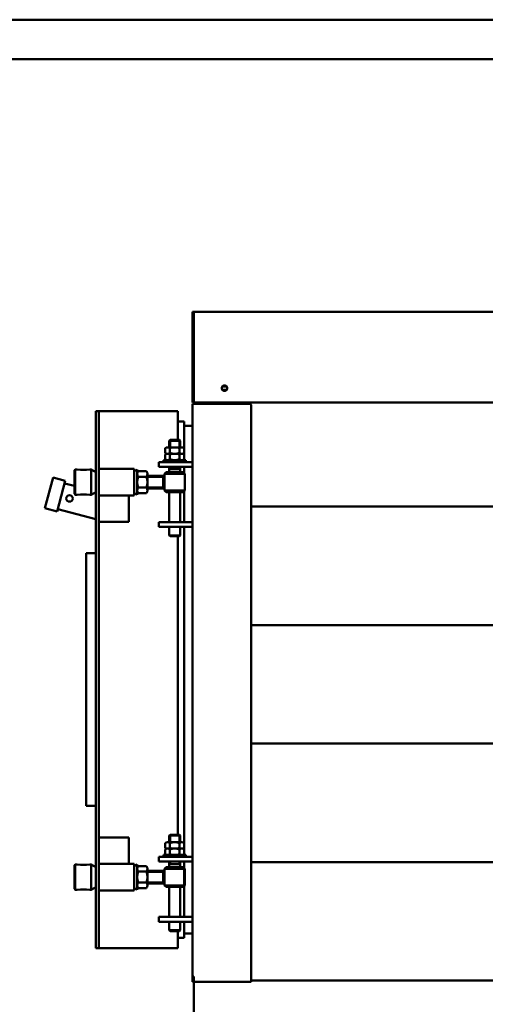
# Model space of a CAD drawing. Extents: x 6099 to 11372, y -5427 to -1686.
# Drawn here: x 7610 to 8199, y -2933 to -1686 of the extents above; entities that cross this region are included whole.
import ezdxf

# ---------------------------------------------------------------- set-up
doc = ezdxf.new("R2010")
doc.units = 0
doc.header["$LTSCALE"] = 10
doc.layers.add('AM_0', color=7, linetype='CONTINUOUS', lineweight=50)
doc.layers.add('AM_BOR', color=7, linetype='CONTINUOUS', lineweight=50)

# ---------------------------------------------------------------- blocks, each defined once
blk = doc.blocks.new('L-REXdual 50')
at = {"layer": 'AM_0'}
for p, q in [((-625, 1785.5), (-626.5, 1785.5)), ((-626.5, 1783.6), (-626.5, 1785.5)), ((-626.5, 1741.4), (-626.5, 1783.6)), ((-625, 1783.6), (-625, 1785.5)), ((-625, 1785.5), (625, 1785.5)), ((-625, 1741.4), (-625, 1783.6)), ((-626.5, 1736.8), (-626.5, 1741.4)), ((-626.5, 1671), (-626.5, 1736.8)), ((-625, 1736.8), (-625, 1741.4)), ((-625, 1671), (-625, 1736.8)), ((-583.3, 1691.2), (-588.7, 1691.2)), ((-588.7, 1686.7), (-583.3, 1686.7)), ((-625, 1671), (-626.5, 1671)), ((-625, 1669), (-625, 1671)), ((625, 1671), (-625, 1671)), ((-620, 1669), (-620, 1671)), ((-596.5, 1669), (-596.5, 1671)), ((-575, 1671), (-575, 1669)), ((-554, 1669), (-555, 1671)), ((-749, 1660), (-749, 1523.1)), ((-749, 1660), (-745, 1660)), ((-745, 1660), (-745, 1455.8)), ((-745, 1660), (-645, 1660)), ((-645, 1660), (-645, 1623.5)), ((-626.5, 1669), (-626.5, 944)), ((-626.5, 1669), (-625, 1669)), ((-625, 1669), (-554, 1669)), ((-552, 939), (-552, 1667)), ((-645, 1647), (-637, 1647)), ((-637, 1613.1), (-637, 1647)), ((-637, 1641.5), (-626.5, 1641.5)), ((-656, 1622.4), (-654.9, 1623.5)), ((-656, 1614), (-656, 1622.4)), ((-656, 1622.4), (-642, 1622.4)), ((-654.9, 1623.5), (-654.9, 1614)), ((-654.9, 1623.5), (-643.1, 1623.5)), ((-643.1, 1623.5), (-643.1, 1614)), ((-643.1, 1623.5), (-642, 1622.4)), ((-642, 1622.4), (-642, 1614)), ((-661.1, 1607), (-661.1, 1613)), ((-658.1, 1614), (-639.9, 1614)), ((-655.1, 1607), (-655.1, 1613)), ((-642.9, 1607), (-642.9, 1613)), ((-636.9, 1607), (-636.9, 1613)), ((-635, 1598), (-663, 1598)), ((-663, 1598), (-663, 1595.5)), ((-661.1, 1599), (-661.1, 1605)), ((-658.1, 1606), (-639.9, 1606)), ((-658.1, 1598), (-639.9, 1598)), ((-655.1, 1599), (-655.1, 1605)), ((-642.9, 1599), (-642.9, 1605)), ((-637, 1605.1), (-637, 1606.9)), ((-637, 1598), (-637, 1598.9)), ((-636.9, 1599), (-636.9, 1605)), ((-635, 1595.5), (-635, 1598)), ((-776, 1585), (-775, 1586)), ((-776, 1585), (-776, 1570)), ((-772.5, 1586), (-775, 1586)), ((-775, 1586), (-775, 1554)), ((-756.5, 1586), (-754.7, 1586)), ((-749, 1582.7), (-754.7, 1586)), ((-754.7, 1586), (-754.7, 1554)), ((-745, 1586.8), (-700.5, 1586.8)), ((-700.5, 1586.8), (-700.5, 1553.1)), ((-696.4, 1586), (-700.5, 1583.6)), ((-696.4, 1554), (-696.4, 1586)), ((-695.2, 1583.9), (-684.6, 1583.9)), ((-669, 1595.5), (-626.5, 1595.5)), ((-669, 1589.5), (-669, 1595.5)), ((-669, 1589.5), (-626.5, 1589.5)), ((-656.1, 1595.5), (-641.9, 1595.5)), ((-656, 1582.5), (-656, 1589.5)), ((-656, 1586.5), (-641.9, 1586.5)), ((-654.9, 1586.5), (-656, 1584.6)), ((-654.9, 1589.5), (-654.9, 1586.5)), ((-643.1, 1589.5), (-643.1, 1586.5)), ((-643.1, 1586.5), (-642, 1584.6)), ((-642, 1582.5), (-642, 1589.5)), ((-637, 1581.5), (-637, 1589.5)), ((-803.1, 1575.7), (-813.4, 1537.1)), ((-803.1, 1575.7), (-787.6, 1571.6)), ((-787.6, 1571.6), (-798, 1533)), ((-695.2, 1576.9), (-684.6, 1576.9)), ((-683.4, 1580.4), (-683.4, 1559.6)), ((-683.4, 1578), (-662, 1578)), ((-663.5, 1576.8), (-683.4, 1576.8)), ((-663.5, 1578), (-663.5, 1562)), ((-662.3, 1578), (-663.5, 1576.8)), ((-662.3, 1578), (-663.5, 1576.8)), ((-662, 1580.5), (-660, 1582.5)), ((-662, 1580.5), (-662, 1559.5)), ((-662, 1580.5), (-636, 1580.5)), ((-662, 1559.5), (-662, 1580)), ((-660, 1582.5), (-649, 1582.5)), ((-649, 1582.5), (-638, 1582.5)), ((-636, 1580.5), (-638, 1582.5)), ((-636, 1559.5), (-636, 1580.5)), ((-788.4, 1568.5), (-776, 1565.2)), ((-788.4, 1568.5), (-776, 1565.2)), ((-776, 1555), (-776, 1570)), ((-695.2, 1563.1), (-684.6, 1563.1)), ((-663.5, 1563.2), (-683.4, 1563.2)), ((-662, 1562), (-683.4, 1562)), ((-662.3, 1562), (-663.5, 1563.2)), ((-662, 1559.5), (-662, 1562)), ((-662, 1560), (-662, 1562)), ((-662, 1559.5), (-660, 1557.5)), ((-662, 1559.5), (-636, 1559.5)), ((-636, 1559.5), (-638, 1557.5)), ((-637, 1519.5), (-637, 1558.5)), ((-776, 1555), (-775, 1554)), ((-772.5, 1554), (-775, 1554)), ((-756.5, 1554), (-754.7, 1554)), ((-749, 1557.3), (-754.7, 1554)), ((-700.5, 1553.1), (-745, 1553.1)), ((-707, 1519.8), (-707, 1553.1)), ((-696.4, 1554), (-700.5, 1556.3)), ((-695.2, 1556.1), (-684.6, 1556.1)), ((-660, 1557.5), (-638, 1557.5)), ((-656, 1519.5), (-656, 1557.5)), ((-642, 1519.5), (-642, 1557.5)), ((-813.4, 1537.1), (-798, 1533)), ((-749, 1523.1), (-797.2, 1536)), ((-793.3, 1535), (-793.3, 1535)), ((-793.3, 1535), (-793.3, 1535)), ((-793.3, 1535), (-793.3, 1535)), ((-793.3, 1535), (-793.3, 1535)), ((-552, 1539), (-237, 1539)), ((-749, 1523.1), (-749, 1456.5)), ((-745, 1519.8), (-707, 1519.8)), ((-669, 1519.5), (-626.5, 1519.5)), ((-669, 1513.5), (-669, 1519.5)), ((-669, 1513.5), (-626.5, 1513.5)), ((-656, 1502.6), (-656, 1513.5)), ((-642, 1502.6), (-642, 1513.5)), ((-637, 1098), (-637, 1513.5)), ((-654.9, 1501.5), (-656, 1502.6)), ((-656, 1502.6), (-642, 1502.6)), ((-654.9, 1501.5), (-643.1, 1501.5)), ((-645, 1501.5), (-645, 1123.5)), ((-642, 1502.6), (-643.1, 1501.5)), ((-761, 1480), (-761, 1160)), ((-761, 1480), (-749, 1480)), ((-749, 1456.5), (-749, 1410)), ((-745, 1455.8), (-745, 1410)), ((-749, 1410), (-749, 980)), ((-745, 1410), (-745, 980)), ((-552, 1389), (-227.2, 1389)), ((-552, 1239), (-65, 1239)), ((-761, 1160), (-749, 1160)), ((-656, 1122.4), (-654.9, 1123.5)), ((-656, 1114), (-656, 1122.4)), ((-656, 1122.4), (-642, 1122.4)), ((-654.9, 1123.5), (-654.9, 1114)), ((-654.9, 1123.5), (-643.1, 1123.5)), ((-643.1, 1123.5), (-643.1, 1114)), ((-643.1, 1123.5), (-642, 1122.4)), ((-642, 1122.4), (-642, 1114)), ((-745, 1120.2), (-707, 1120.2)), ((-707, 1120.2), (-707, 1086.8)), ((-661.1, 1107), (-661.1, 1113)), ((-658.1, 1114), (-639.9, 1114)), ((-655.1, 1107), (-655.1, 1113)), ((-642.9, 1107), (-642.9, 1113)), ((-636.9, 1107), (-636.9, 1113)), ((-635, 1098), (-663, 1098)), ((-663, 1098), (-663, 1095.5)), ((-661.1, 1099), (-661.1, 1105)), ((-658.1, 1106), (-639.9, 1106)), ((-658.1, 1098), (-639.9, 1098)), ((-655.1, 1099), (-655.1, 1105)), ((-642.9, 1099), (-642.9, 1105)), ((-636.9, 1099), (-636.9, 1105)), ((-635, 1095.5), (-635, 1098)), ((-776, 1085), (-775, 1086)), ((-776, 1085), (-776, 1070)), ((-772.5, 1086), (-775, 1086)), ((-775, 1086), (-775, 1054)), ((-756.5, 1086), (-754.7, 1086)), ((-749, 1082.7), (-754.7, 1086)), ((-754.7, 1086), (-754.7, 1054)), ((-745, 1086.8), (-700.5, 1086.8)), ((-700.5, 1086.8), (-700.5, 1053.1)), ((-696.4, 1086), (-700.5, 1083.6)), ((-696.4, 1054), (-696.4, 1086)), ((-669, 1095.5), (-626.5, 1095.5)), ((-669, 1089.5), (-669, 1095.5)), ((-669, 1089.5), (-626.5, 1089.5)), ((-656, 1082.5), (-656, 1089.5)), ((-656, 1086.5), (-642, 1086.5)), ((-654.9, 1086.5), (-656, 1084.6)), ((-654.9, 1089.5), (-654.9, 1086.5)), ((-643.1, 1089.5), (-643.1, 1086.5)), ((-643.1, 1086.5), (-642, 1084.6)), ((-642, 1082.5), (-642, 1089.5)), ((-637, 1081.5), (-637, 1089.5)), ((-552, 1089), (552, 1089)), ((-695.2, 1083.9), (-684.6, 1083.9)), ((-695.2, 1076.9), (-684.6, 1076.9)), ((-683.4, 1080.4), (-683.4, 1059.6)), ((-683.4, 1078), (-662, 1078)), ((-663.5, 1076.8), (-683.4, 1076.8)), ((-663.5, 1078), (-663.5, 1062)), ((-662.3, 1078), (-663.5, 1076.8)), ((-662.3, 1078), (-663.5, 1076.8)), ((-662, 1080.5), (-660, 1082.5)), ((-662, 1080.5), (-662, 1059.5)), ((-662, 1080.5), (-636, 1080.5)), ((-662, 1059.5), (-662, 1080)), ((-660, 1082.5), (-649, 1082.5)), ((-649, 1082.5), (-638, 1082.5)), ((-636, 1080.5), (-638, 1082.5)), ((-637, 1059.5), (-637, 1080.5)), ((-636, 1059.5), (-636, 1080.5)), ((-776, 1055), (-776, 1070)), ((-695.2, 1063.1), (-684.6, 1063.1)), ((-663.5, 1063.2), (-683.4, 1063.2)), ((-662, 1062), (-683.4, 1062)), ((-662.3, 1062), (-663.5, 1063.2)), ((-662, 1059.5), (-662, 1062)), ((-662, 1060), (-662, 1062)), ((-776, 1055), (-775, 1054)), ((-772.5, 1054), (-775, 1054)), ((-756.5, 1054), (-754.7, 1054)), ((-749, 1057.3), (-754.7, 1054)), ((-700.5, 1053.1), (-745, 1053.1)), ((-696.4, 1054), (-700.5, 1056.3)), ((-695.2, 1056.1), (-684.6, 1056.1)), ((-662, 1059.5), (-660, 1057.5)), ((-662, 1059.5), (-636, 1059.5)), ((-660, 1057.5), (-638, 1057.5)), ((-656, 1019.5), (-656, 1057.5)), ((-642, 1019.5), (-642, 1057.5)), ((-636, 1059.5), (-638, 1057.5)), ((-637, 1019.5), (-637, 1058.5)), ((-669, 1019.5), (-626.5, 1019.5)), ((-669, 1013.5), (-669, 1019.5)), ((-669, 1013.5), (-626.5, 1013.5)), ((-656, 1002.6), (-656, 1013.5)), ((-642, 1002.6), (-642, 1013.5)), ((-637, 1013.5), (-637, 993)), ((-654.9, 1001.5), (-656, 1002.6)), ((-656, 1002.6), (-642, 1002.6)), ((-654.9, 1001.5), (-643.1, 1001.5)), ((-645, 1001.5), (-645, 980)), ((-642, 1002.6), (-643.1, 1001.5)), ((-637, 998.5), (-626.5, 998.5)), ((-645, 993), (-637, 993)), ((-749, 980), (-745, 980)), ((-745, 980), (-645, 980)), ((-625, 944), (-626.5, 944)), ((-626.5, 939.5), (-626.5, 944)), ((-626.5, 937.5), (-626.5, 939.5)), ((-625, 937.5), (-626.5, 937.5)), ((-625, 939), (-625, 944)), ((-625, 939.5), (-625, 944)), ((-625, 939.5), (-625, 937.5)), ((-625, 937.5), (-625, 939)), ((-625, 791), (-625, 937.5)), ((-625, 937.5), (-552, 937.5)), ((-552, 939), (552, 939)), ((-552, 939), (-552, 937.5))]:
    blk.add_line(p, q, dxfattribs=at)
for centre, radius in [((-586, 1689), 3.5), ((-782.2, 1549.4), 4.08), ((-782.2, 1549.4), 4.08)]:
    blk.add_circle(centre, radius, dxfattribs=at)
for centre, radius, start, end in [((-554, 1667), 2, 359.9997, 90.0004), ((-658.1, 1609.1), 4.94, 52.1211, 127.8789), ((-649, 1595.8), 18.2, 70.5288, 109.4712), ((-639.9, 1609.1), 4.94, 52.1211, 127.8789), ((-658.1, 1610.9), 4.94, 232.1211, 307.8789), ((-658.1, 1601.1), 4.94, 52.1211, 127.8789), ((-658.1, 1602.9), 4.94, 232.1211, 307.8789), ((-649, 1624.2), 18.2, 250.5288, 289.4712), ((-649, 1587.8), 18.2, 70.5288, 109.4712), ((-649, 1616.2), 18.2, 250.5288, 289.4712), ((-639.9, 1610.9), 4.94, 232.1211, 307.8789), ((-639.9, 1601.1), 4.94, 52.1211, 127.8789), ((-639.9, 1602.9), 4.94, 232.1211, 307.8789), ((-764.5, 1649.7), 64.2, 262.8473, 277.1527), ((-690.8, 1580.4), 5.64, 142.1211, 217.8789), ((-689.1, 1580.4), 5.64, 322.1211, 37.8789), ((-675.6, 1570), 20.8, 160.5288, 199.4712), ((-704.2, 1570), 20.8, 340.5288, 19.4712), ((-690.8, 1559.6), 5.64, 142.1211, 217.8789), ((-689.1, 1559.6), 5.64, 322.1211, 37.8789), ((-764.5, 1490.2), 64.2, 82.8473, 97.1527), ((-658.1, 1109.1), 4.94, 52.1211, 127.8789), ((-649, 1095.8), 18.2, 70.5288, 109.4712), ((-639.9, 1109.1), 4.94, 52.1211, 127.8789), ((-658.1, 1110.9), 4.94, 232.1211, 307.8789), ((-658.1, 1101.1), 4.94, 52.1211, 127.8789), ((-658.1, 1102.9), 4.94, 232.1211, 307.8789), ((-649, 1124.2), 18.2, 250.5288, 289.4712), ((-649, 1087.8), 18.2, 70.5288, 109.4712), ((-649, 1116.2), 18.2, 250.5288, 289.4712), ((-639.9, 1110.9), 4.94, 232.1211, 307.8789), ((-639.9, 1101.1), 4.94, 52.1211, 127.8789), ((-639.9, 1102.9), 4.94, 232.1211, 307.8789), ((-764.5, 1149.7), 64.2, 262.8473, 277.1527), ((-690.8, 1080.4), 5.64, 142.1211, 217.8789), ((-675.6, 1070), 20.8, 160.5288, 199.4712), ((-689.1, 1080.4), 5.64, 322.1211, 37.8789), ((-704.2, 1070), 20.8, 340.5288, 19.4712), ((-690.8, 1059.6), 5.64, 142.1211, 217.8789), ((-689.1, 1059.6), 5.64, 322.1211, 37.8789), ((-764.5, 990.2), 64.2, 82.8473, 97.1527)]:
    blk.add_arc(centre, radius, start, end, dxfattribs=at)

msp = doc.modelspace()

# ---------------------------------------------------------------- linework, layer by layer
at = {"layer": 'AM_BOR', "color": 1}
msp.add_lwpolyline([(6099.3, -5427.1), (11372.4, -5427.1), (11372.4, -1686.1), (6099.3, -1686.1)], close=True, dxfattribs=at)
at = {"layer": 'AM_BOR', "color": 7}
msp.add_lwpolyline([(6149.3, -5377.1), (11322.4, -5377.1), (11322.4, -1736.1), (6149.3, -1736.1)], close=True, dxfattribs=at)

# ---------------------------------------------------------------- block references
at = {"layer": 'AM_0'}
msp.add_blockref('L-REXdual 50', (8455.2, -3841.6), dxfattribs=at)

doc.saveas('drawing.dxf')
